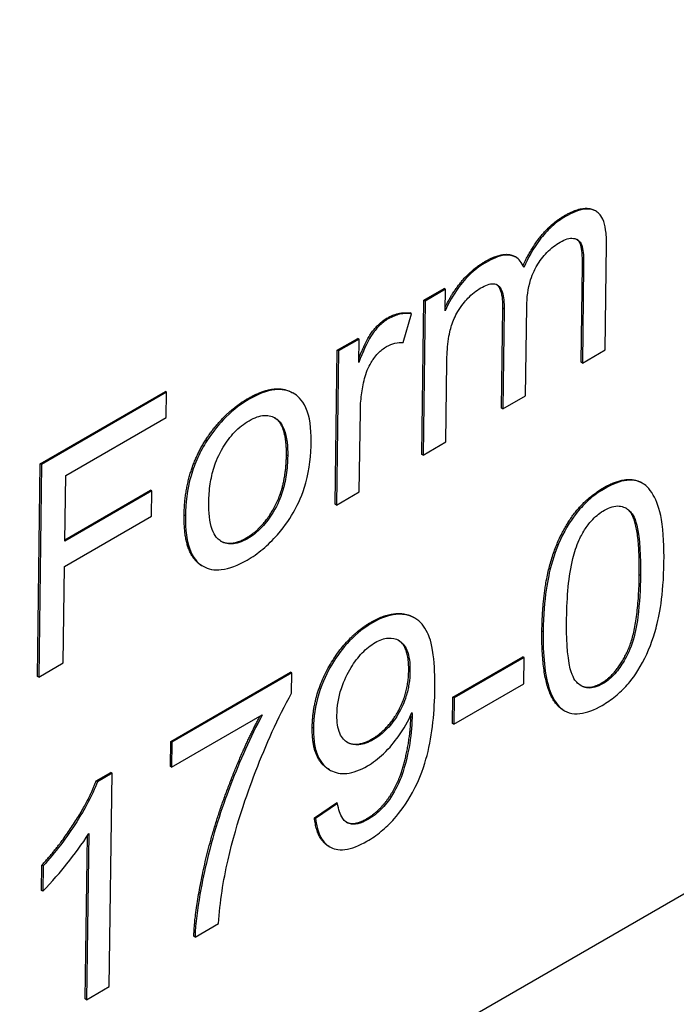
# Model space of a CAD drawing. Units: millimetres. Extents: x 173 to 2322, y 22 to 3027.
# Drawn here: x 921 to 926, y 2042 to 2050 of the extents above; entities that cross this region are included whole.
import ezdxf

# ---------------------------------------------------------------- set-up
doc = ezdxf.new("R2010")
doc.units = ezdxf.units.MM
doc.header["$LTSCALE"] = 11.111111
doc.layers.add('Visible Edges(Hillmar_metric)', color=7, linetype='Continuous', lineweight=25)
doc.layers.add('Visible Tangent Edges(Hillmar_Metric)', color=7, linetype='Continuous', lineweight=25, true_color=0xc0c0c0)

msp = doc.modelspace()

# ---------------------------------------------------------------- linework, layer by layer
at = {"layer": 'Visible Edges(Hillmar_metric)'}
for p, q in [((887.8251, 2020.9167), (938.0777, 2049.9328)), ((925.3603, 2048.4112), (925.3505, 2048.4171)), ((925.4323, 2047.3105), (925.4432, 2048.1495)), ((924.7245, 2048.0456), (924.7147, 2048.0514)), ((925.2418, 2047.212), (925.2517, 2047.9827)), ((925.2615, 2047.9769), (925.2516, 2047.2061)), ((923.9911, 2047.7044), (924.1527, 2047.7977)), ((924.1626, 2047.7919), (924.0009, 2047.6985)), ((924.1626, 2047.7919), (924.1527, 2047.7977)), ((924.1603, 2047.6195), (924.1626, 2047.7919)), ((923.9752, 2046.4807), (923.9911, 2047.7044)), ((924.0009, 2047.6985), (923.9851, 2046.4748)), ((924.0009, 2047.6985), (923.9911, 2047.7044)), ((924.6096, 2046.847), (924.6199, 2047.6409)), ((924.6297, 2047.6351), (924.6194, 2046.8411)), ((924.8002, 2046.9455), (924.8094, 2047.6558)), ((923.8272, 2047.3684), (923.8926, 2047.5977)), ((923.8926, 2047.5977), (923.8828, 2047.6035)), ((923.3039, 2047.3076), (923.4667, 2047.4016)), ((923.4765, 2047.3958), (923.3137, 2047.3018)), ((923.4765, 2047.3958), (923.4667, 2047.4016)), ((923.4741, 2047.2105), (923.4765, 2047.3958)), ((923.2881, 2046.0839), (923.3039, 2047.3076)), ((923.3137, 2047.3018), (923.2979, 2046.0781)), ((923.3137, 2047.3018), (923.3039, 2047.3076)), ((925.2516, 2047.2061), (925.4323, 2047.3105)), ((924.1658, 2046.5792), (924.174, 2047.2136)), ((925.2516, 2047.2061), (925.2418, 2047.212)), ((920.9431, 2046.4055), (921.9379, 2046.9799)), ((921.9477, 2046.9741), (920.9529, 2046.3997)), ((921.9477, 2046.9741), (921.9379, 2046.9799)), ((921.9451, 2046.7746), (921.9477, 2046.9741)), ((922.9592, 2046.9633), (922.9494, 2046.9691)), ((924.6194, 2046.8411), (924.8002, 2046.9455)), ((921.1457, 2046.313), (921.9451, 2046.7746)), ((923.4787, 2046.1825), (923.487, 2046.8233)), ((924.6194, 2046.8411), (924.6096, 2046.847)), ((923.9851, 2046.4748), (924.1658, 2046.5792)), ((923.9851, 2046.4748), (923.9752, 2046.4807)), ((920.9213, 2044.7173), (920.9431, 2046.4055)), ((920.9529, 2046.3997), (920.9311, 2044.7115)), ((920.9529, 2046.3997), (920.9431, 2046.4055)), ((921.1389, 2045.7906), (921.1457, 2046.313)), ((925.7312, 2046.2498), (925.7214, 2046.2557)), ((921.8306, 2046.19), (921.1389, 2045.7906)), ((921.1391, 2045.8022), (921.8208, 2046.1958)), ((921.8306, 2046.19), (921.8208, 2046.1958)), ((921.828, 2045.9905), (921.8306, 2046.19)), ((923.2979, 2046.0781), (923.4787, 2046.1825)), ((923.2979, 2046.0781), (923.2881, 2046.0839)), ((921.1364, 2045.5912), (921.828, 2045.9905)), ((922.2328, 2045.5947), (922.223, 2045.6005)), ((921.1264, 2044.8243), (921.1364, 2045.5912)), ((923.9214, 2045.1797), (923.9116, 2045.1855)), ((920.9311, 2044.7115), (921.1264, 2044.8243)), ((924.2222, 2044.5519), (924.7791, 2044.8734)), ((924.789, 2044.8676), (924.2321, 2044.546)), ((924.789, 2044.8676), (924.7791, 2044.8734)), ((924.7863, 2044.6591), (924.789, 2044.8676)), ((921.98, 2044.201), (922.9332, 2044.7514)), ((922.943, 2044.7456), (921.9898, 2044.1951)), ((922.943, 2044.7456), (922.9332, 2044.7514)), ((922.9409, 2044.5847), (922.943, 2044.7456)), ((920.9311, 2044.7115), (920.9213, 2044.7173)), ((924.2294, 2044.3376), (924.7863, 2044.6591)), ((924.2195, 2044.3434), (924.2222, 2044.5519)), ((924.2321, 2044.546), (924.2222, 2044.5519)), ((924.2321, 2044.546), (924.2294, 2044.3376)), ((925.1059, 2044.447), (925.0961, 2044.4528)), ((921.9872, 2043.9957), (922.708, 2044.4119)), ((924.2294, 2044.3376), (924.2195, 2044.3434)), ((921.9774, 2044.0015), (921.98, 2044.201)), ((921.9898, 2044.1951), (921.98, 2044.201)), ((921.9898, 2044.1951), (921.9872, 2043.9957)), ((921.3875, 2043.887), (921.5043, 2043.9544)), ((921.5141, 2043.9486), (921.5043, 2043.9544)), ((921.9872, 2043.9957), (921.9774, 2044.0015)), ((923.2414, 2043.9762), (923.2315, 2043.982)), ((921.3973, 2043.8811), (921.3875, 2043.887)), ((921.5141, 2043.9486), (921.3973, 2043.8811)), ((921.4922, 2042.2539), (921.5141, 2043.9486)), ((923.1222, 2043.5949), (923.2965, 2043.7134)), ((923.3063, 2043.7075), (923.132, 2043.589)), ((923.3063, 2043.7075), (923.2965, 2043.7134)), ((923.132, 2043.589), (923.1222, 2043.5949)), ((921.3016, 2042.1554), (921.3184, 2043.4534)), ((921.3285, 2043.4698), (921.3114, 2042.1495)), ((923.2411, 2043.3654), (923.2312, 2043.3712)), ((920.9539, 2043.0172), (920.9565, 2043.2179)), ((920.9663, 2043.2121), (920.9565, 2043.2179)), ((920.9663, 2043.2121), (920.9637, 2043.0114)), ((920.9637, 2043.0114), (920.9539, 2043.0172)), ((922.1737, 2042.6474), (922.3601, 2042.7551)), ((922.1737, 2042.6474), (922.1639, 2042.6533)), ((921.3114, 2042.1495), (921.4922, 2042.2539)), ((921.3114, 2042.1495), (921.3016, 2042.1554))]:
    msp.add_line(p, q, dxfattribs=at)
for points in [[(925.1086, 2048.3765), (925.2659, 2048.4673), (925.3505, 2048.4171)], [(924.7797, 2047.9797), (924.9085, 2048.2609), (925.1086, 2048.3765)], [(923.6984, 2047.5622), (923.7893, 2047.6147), (923.8828, 2047.6035)], [(922.5947, 2046.9249), (922.8124, 2047.0506), (922.9494, 2046.9691)], [(922.2583, 2046.5953), (922.3971, 2046.8108), (922.5947, 2046.9249)], [(922.0868, 2045.9982), (922.0911, 2046.3366), (922.2583, 2046.5953)], [(922.5803, 2045.817), (922.7151, 2045.8948), (922.8966, 2046.2334), (922.8998, 2046.474)], [(924.93, 2045.0767), (924.9339, 2045.3766), (925.0464, 2045.8042), (925.26, 2046.123), (925.4217, 2046.2163)], [(922.3768, 2045.7926), (922.4598, 2045.7474), (922.5803, 2045.817)], [(925.4016, 2044.6632), (925.5251, 2044.7346), (925.6982, 2045.1078), (925.7036, 2045.5234)], [(923.1047, 2044.3128), (923.1081, 2044.5701), (923.376, 2045.0351), (923.5747, 2045.1499)], [(925.0671, 2044.4739), (924.9238, 2044.6019), (924.93, 2045.0767)], [(923.5805, 2044.2209), (923.7051, 2044.2929), (923.8694, 2044.5883), (923.8717, 2044.7658)], [(925.2356, 2044.6467), (925.3064, 2044.6083), (925.4016, 2044.6632)], [(925.0961, 2044.4528), (925.0809, 2044.4618), (925.0671, 2044.4739)], [(923.5366, 2043.5864), (923.6197, 2043.6344), (923.7477, 2043.7951), (923.8294, 2043.9879), (923.8865, 2044.2673), (923.8881, 2044.3973)], [(923.8881, 2044.3973), (923.8882, 2044.4027), (923.8881, 2044.4108)], [(923.3802, 2044.1958), (923.461, 2044.1519), (923.5805, 2044.2209)], [(920.9565, 2043.2179), (921.1091, 2043.3865), (921.3389, 2043.7504), (921.3875, 2043.887)], [(923.2312, 2043.3712), (923.1403, 2043.4253), (923.1222, 2043.5949)]]:
    msp.add_open_spline(points, degree=2, dxfattribs=at)
for points, degree, knots in [([(925.4432, 2048.1495), (925.4437, 2048.1892), (925.4419, 2048.2284), (925.4318, 2048.295), (925.4244, 2048.3239), (925.3952, 2048.3874), (925.3728, 2048.4046), (925.3301, 2048.4277), (925.2999, 2048.4318), (925.2196, 2048.4215), (925.1686, 2048.3996), (925.1184, 2048.3706)], 3, [-0.04374466, -0.04374466, -0.04374466, -0.04374466, -0.03836997, -0.03836997, -0.03374804, -0.03374804, -0.02648371, -0.02648371, -0.01534397, -0.01534397, 0, 0, 0, 0]), ([(925.1184, 2048.3706), (925.0813, 2048.3492), (925.0445, 2048.3226), (924.9739, 2048.2583), (924.9413, 2048.2222), (924.8609, 2048.1152), (924.8197, 2048.041), (924.7855, 2047.9651)], 3, [-0.04059533, -0.04059533, -0.04059533, -0.04059533, -0.02925116, -0.02925116, -0.0182111, -0.0182111, 0, 0, 0, 0]), ([(925.0757, 2048.1671), (925.0946, 2048.1781), (925.1134, 2048.1866), (925.1489, 2048.1965), (925.1651, 2048.1981), (925.1935, 2048.1947), (925.2103, 2048.1901), (925.2405, 2048.1626), (925.2471, 2048.143), (925.2594, 2048.0959), (925.2624, 2048.0415), (925.2615, 2047.9769)], 3, [-0.04235445, -0.04235445, -0.04235445, -0.04235445, -0.03558409, -0.03558409, -0.02921638, -0.02921638, -0.02357582, -0.02357582, -0.01721025, -0.01721025, 0, 0, 0, 0]), ([(925.2517, 2047.9827), (925.2533, 2048.1063), (925.2264, 2048.1753), (925.208, 2048.1883)], 2, [0, 0, 0, 1, 1.557232, 1.557232, 1.557232]), ([(924.8094, 2047.6558), (924.8103, 2047.725), (924.8186, 2047.7974), (924.8575, 2047.9216), (924.878, 2047.9583), (924.913, 2048.0169), (924.9394, 2048.0521), (925.0031, 2048.1187), (925.0391, 2048.146), (925.0757, 2048.1671)], 3, [-0.03221074, -0.03221074, -0.03221074, -0.03221074, -0.02591348, -0.02591348, -0.02093871, -0.02093871, -0.01116604, -0.01116604, 0, 0, 0, 0]), ([(924.4765, 2048.0115), (924.5955, 2048.0802), (924.695, 2048.0631), (924.7147, 2048.0514)], 2, [0, 0, 0, 1, 1.326243, 1.326243, 1.326243]), ([(924.7855, 2047.9651), (924.7786, 2047.9844), (924.7696, 2048.0015), (924.7473, 2048.0296), (924.7344, 2048.0405), (924.6985, 2048.0595), (924.6704, 2048.0671), (924.5853, 2048.0557), (924.5352, 2048.0339), (924.4863, 2048.0056)], 3, [-0.04690968, -0.04690968, -0.04690968, -0.04690968, -0.0372989, -0.0372989, -0.02802384, -0.02802384, -0.01495587, -0.01495587, 0, 0, 0, 0]), ([(924.4863, 2048.0056), (924.4465, 2047.9827), (924.4071, 2047.9543), (924.3478, 2047.8997), (924.3106, 2047.8632), (924.2246, 2047.7471), (924.1888, 2047.6852), (924.1603, 2047.6195)], 3, [-0.06019789, -0.06019789, -0.06019789, -0.06019789, -0.03153946, -0.03153946, -0.01574069, -0.01574069, 0, 0, 0, 0]), ([(924.1607, 2047.648), (924.2102, 2047.7544), (924.3698, 2047.9499), (924.4765, 2048.0115)], 2, [0.095711, 0.095711, 0.095711, 1, 2, 2, 2]), ([(924.174, 2047.2136), (924.1747, 2047.2653), (924.1775, 2047.3221), (924.1925, 2047.4366), (924.2032, 2047.4764), (924.2243, 2047.5419), (924.2406, 2047.579), (924.2888, 2047.6614), (924.319, 2047.6968), (924.3743, 2047.7548), (924.4083, 2047.7818), (924.4435, 2047.8021)], 3, [-0.03207886, -0.03207886, -0.03207886, -0.03207886, -0.02817128, -0.02817128, -0.02394486, -0.02394486, -0.01818895, -0.01818895, -0.01075198, -0.01075198, 0, 0, 0, 0]), ([(924.4435, 2047.8021), (924.462, 2047.8128), (924.4808, 2047.8219), (924.5144, 2047.8332), (924.5297, 2047.8361), (924.5591, 2047.8351), (924.5725, 2047.8304), (924.5937, 2047.813), (924.6054, 2047.7982), (924.627, 2047.733), (924.6303, 2047.683), (924.6297, 2047.6351)], 3, [-0.05120276, -0.05120276, -0.05120276, -0.05120276, -0.04082982, -0.04082982, -0.03180768, -0.03180768, -0.0219288, -0.0219288, -0.01278624, -0.01278624, 0, 0, 0, 0]), ([(924.6199, 2047.6409), (924.6217, 2047.7799), (924.5748, 2047.8266), (924.5709, 2047.8294)], 2, [0, 0, 0, 1, 1.079808, 1.079808, 1.079808]), ([(923.7082, 2047.5564), (923.6825, 2047.5415), (923.6576, 2047.5222), (923.6146, 2047.4786), (923.5945, 2047.4556), (923.5401, 2047.3693), (923.5067, 2047.2955), (923.4741, 2047.2105)], 3, [-0.05021438, -0.05021438, -0.05021438, -0.05021438, -0.03342461, -0.03342461, -0.02023426, -0.02023426, 0, 0, 0, 0]), ([(923.4746, 2047.2426), (923.5321, 2047.3878), (923.6344, 2047.5252), (923.6984, 2047.5622)], 2, [0.081203, 0.081203, 0.081203, 1, 2, 2, 2]), ([(923.8926, 2047.5977), (923.8635, 2047.6012), (923.8325, 2047.6003), (923.77, 2047.5863), (923.7395, 2047.5744), (923.7082, 2047.5564)], 3, [-0.02005408, -0.02005408, -0.02005408, -0.02005408, -0.00955441, -0.00955441, 0, 0, 0, 0]), ([(923.5204, 2047.0827), (923.526, 2047.1047), (923.5332, 2047.127), (923.551, 2047.1702), (923.5612, 2047.1906), (923.5831, 2047.227), (923.6016, 2047.2555), (923.6498, 2047.306), (923.6722, 2047.3236), (923.6953, 2047.3369)], 3, [-0.03751544, -0.03751544, -0.03751544, -0.03751544, -0.02635203, -0.02635203, -0.01583819, -0.01583819, -0.00706208, -0.00706208, 0, 0, 0, 0]), ([(923.6953, 2047.3369), (923.7179, 2047.3499), (923.7399, 2047.3588), (923.7846, 2047.3694), (923.8065, 2047.3705), (923.8272, 2047.3684)], 3, [-0.01429752, -0.01429752, -0.01429752, -0.01429752, -0.0074115, -0.0074115, 0, 0, 0, 0]), ([(923.487, 2046.8233), (923.4875, 2046.8654), (923.4904, 2046.909), (923.5016, 2046.9958), (923.5096, 2047.0388), (923.5204, 2047.0827)], 3, [-0.02181412, -0.02181412, -0.02181412, -0.02181412, -0.01057241, -0.01057241, 0, 0, 0, 0]), ([(923.0961, 2046.5861), (923.0974, 2046.6855), (923.0864, 2046.7789), (923.0246, 2046.9175), (922.9849, 2046.9491), (922.9115, 2046.9901), (922.8629, 2046.9996), (922.7431, 2046.9867), (922.6744, 2046.9595), (922.6045, 2046.9191)], 3, [-0.06808064, -0.06808064, -0.06808064, -0.06808064, -0.05328663, -0.05328663, -0.03977033, -0.03977033, -0.02136573, -0.02136573, 0, 0, 0, 0]), ([(922.6045, 2046.9191), (922.5422, 2046.8831), (922.4806, 2046.8375), (922.3649, 2046.7241), (922.3139, 2046.6605), (922.2681, 2046.5895)], 3, [-0.03731016, -0.03731016, -0.03731016, -0.03731016, -0.01827639, -0.01827639, 0, 0, 0, 0]), ([(922.6023, 2046.7479), (922.6238, 2046.7604), (922.6452, 2046.7705), (922.6865, 2046.7845), (922.706, 2046.7885), (922.7606, 2046.7914), (922.7915, 2046.782), (922.8364, 2046.7518), (922.8628, 2046.7288), (922.9041, 2046.6183), (922.9106, 2046.5436), (922.9096, 2046.4682)], 3, [-0.09297068, -0.09297068, -0.09297068, -0.09297068, -0.07861851, -0.07861851, -0.0648472, -0.0648472, -0.03833176, -0.03833176, -0.02010277, -0.02010277, 0, 0, 0, 0]), ([(922.8998, 2046.474), (922.9027, 2046.7005), (922.8101, 2046.7689), (922.8057, 2046.7717)], 2, [0, 0, 0, 1, 1.048443, 1.048443, 1.048443]), ([(922.283, 2046.0987), (922.2836, 2046.1458), (922.2869, 2046.1956), (922.3009, 2046.2892), (922.3105, 2046.3339), (922.3392, 2046.4244), (922.3606, 2046.4771), (922.4229, 2046.5807), (922.4529, 2046.6209), (922.5237, 2046.695), (922.5625, 2046.725), (922.6023, 2046.7479)], 3, [-0.07052192, -0.07052192, -0.07052192, -0.07052192, -0.05310985, -0.05310985, -0.03826213, -0.03826213, -0.02326068, -0.02326068, -0.01214686, -0.01214686, 0, 0, 0, 0]), ([(922.2681, 2046.5895), (922.2402, 2046.5463), (922.2158, 2046.5015), (922.173, 2046.4072), (922.1555, 2046.359), (922.1099, 2046.2001), (922.0979, 2046.0917), (922.0966, 2045.9924)], 3, [-0.04909598, -0.04909598, -0.04909598, -0.04909598, -0.03797894, -0.03797894, -0.0264739, -0.0264739, 0, 0, 0, 0]), ([(922.588, 2045.6413), (922.6298, 2045.6655), (922.6714, 2045.6944), (922.7523, 2045.7623), (922.7907, 2045.8001), (922.8939, 2045.9178), (922.9362, 2045.9854), (922.9916, 2046.0859), (923.0272, 2046.1579), (923.0834, 2046.3632), (923.0947, 2046.4772), (923.0961, 2046.5861)], 3, [-0.1098067, -0.1098067, -0.1098067, -0.1098067, -0.0951489, -0.0951489, -0.0808287, -0.0808287, -0.0550852, -0.0550852, -0.0290207, -0.0290207, 0, 0, 0, 0]), ([(922.9096, 2046.4682), (922.9089, 2046.4195), (922.9056, 2046.3682), (922.8913, 2046.2719), (922.8814, 2046.2259), (922.8533, 2046.1375), (922.8322, 2046.0835), (922.7682, 2045.9774), (922.7384, 2045.9373), (922.6681, 2045.8637), (922.6296, 2045.834), (922.5902, 2045.8112)], 3, [-0.07618044, -0.07618044, -0.07618044, -0.07618044, -0.05596099, -0.05596099, -0.03881584, -0.03881584, -0.0231059, -0.0231059, -0.0120494, -0.0120494, 0, 0, 0, 0]), ([(925.4217, 2046.2163), (925.5396, 2046.2844), (925.6806, 2046.2799), (925.7214, 2046.2557)], 2, [0, 0, 0, 1, 1.582344, 1.582344, 1.582344]), ([(925.8998, 2045.6252), (925.9012, 2045.7372), (925.898, 2045.8649), (925.8655, 2046.0474), (925.8404, 2046.1125), (925.7823, 2046.2156), (925.7485, 2046.2405), (925.6909, 2046.2721), (925.6499, 2046.2793), (925.5497, 2046.2684), (925.491, 2046.2449), (925.4315, 2046.2105)], 3, [-0.05954576, -0.05954576, -0.05954576, -0.05954576, -0.05056609, -0.05056609, -0.04306603, -0.04306603, -0.03327012, -0.03327012, -0.0181817, -0.0181817, 0, 0, 0, 0]), ([(925.4315, 2046.2105), (925.3959, 2046.1899), (925.3601, 2046.1657), (925.293, 2046.1109), (925.2618, 2046.0812), (925.2068, 2046.0189), (925.1597, 2045.9616), (925.0629, 2045.7824), (925.0283, 2045.6891), (924.9789, 2045.5075), (924.9433, 2045.3446), (924.9398, 2045.0709)], 3, [-0.4034195, -0.4034195, -0.4034195, -0.4034195, -0.3086585, -0.3086585, -0.2215121, -0.2215121, -0.1469319, -0.1469319, -0.0729524, -0.0729524, 0, 0, 0, 0]), ([(922.5902, 2045.8112), (922.5679, 2045.7983), (922.5457, 2045.7879), (922.5032, 2045.7737), (922.4832, 2045.7698), (922.4286, 2045.7678), (922.3982, 2045.7776), (922.3554, 2045.8074), (922.3292, 2045.8303), (922.2881, 2045.9445), (922.282, 2046.0217), (922.283, 2046.0987)], 3, [-0.1010476, -0.1010476, -0.1010476, -0.1010476, -0.0844704, -0.0844704, -0.0686113, -0.0686113, -0.0392127, -0.0392127, -0.0205076, -0.0205076, 0, 0, 0, 0]), ([(925.427, 2046.0381), (925.4477, 2046.05), (925.468, 2046.059), (925.5074, 2046.0699), (925.5258, 2046.0719), (925.5761, 2046.0677), (925.6035, 2046.0531), (925.644, 2046.0156), (925.6661, 2045.9888), (925.7097, 2045.8142), (925.7153, 2045.6631), (925.7134, 2045.5176)], 3, [-0.1377741, -0.1377741, -0.1377741, -0.1377741, -0.1189625, -0.1189625, -0.1004868, -0.1004868, -0.0655979, -0.0655979, -0.0387919, -0.0387919, 0, 0, 0, 0]), ([(922.223, 2045.6005), (922.2208, 2045.6018), (922.0828, 2045.6881), (922.0868, 2045.9982)], 2, [0.984464, 0.984464, 0.984464, 1, 2, 2, 2]), ([(922.0966, 2045.9924), (922.0952, 2045.8861), (922.106, 2045.7834), (922.1697, 2045.6388), (922.2084, 2045.6084), (922.279, 2045.5685), (922.3273, 2045.5593), (922.4474, 2045.5725), (922.5172, 2045.6005), (922.588, 2045.6413)], 3, [-0.06700009, -0.06700009, -0.06700009, -0.06700009, -0.05241141, -0.05241141, -0.03987841, -0.03987841, -0.02161075, -0.02161075, 0, 0, 0, 0]), ([(925.2267, 2045.8024), (925.2409, 2045.8329), (925.2571, 2045.8629), (925.2934, 2045.9178), (925.3126, 2045.9422), (925.3634, 2045.9953), (925.3949, 2046.0195), (925.427, 2046.0381)], 3, [-0.02406503, -0.02406503, -0.02406503, -0.02406503, -0.01670751, -0.01670751, -0.00982007, -0.00982007, 0, 0, 0, 0]), ([(925.7036, 2045.5234), (925.709, 2045.9403), (925.6109, 2046.0444), (925.5944, 2046.0551)], 2, [0, 0, 0, 1, 1.181502, 1.181502, 1.181502]), ([(925.1262, 2045.1785), (925.1284, 2045.348), (925.142, 2045.5145), (925.1884, 2045.702), (925.2046, 2045.7538), (925.2267, 2045.8024)], 3, [-0.04531899, -0.04531899, -0.04531899, -0.04531899, -0.01166393, -0.01166393, 0, 0, 0, 0]), ([(925.4092, 2044.4876), (925.4446, 2044.508), (925.4801, 2044.532), (925.5468, 2044.5867), (925.5778, 2044.6163), (925.6325, 2044.6783), (925.6803, 2044.7364), (925.7775, 2044.9165), (925.8119, 2045.0094), (925.8617, 2045.1932), (925.8963, 2045.3561), (925.8998, 2045.6252)], 3, [-0.3915095, -0.3915095, -0.3915095, -0.3915095, -0.2995364, -0.2995364, -0.2145864, -0.2145864, -0.1423291, -0.1423291, -0.0717332, -0.0717332, 0, 0, 0, 0]), ([(925.7134, 2045.5176), (925.7121, 2045.4149), (925.7067, 2045.2979), (925.6825, 2045.1186), (925.6686, 2045.0464), (925.6244, 2044.9119), (925.5976, 2044.8647), (925.5525, 2044.7909), (925.5276, 2044.7572), (925.4713, 2044.6982), (925.4419, 2044.675), (925.4114, 2044.6574)], 3, [-0.05067209, -0.05067209, -0.05067209, -0.05067209, -0.03679934, -0.03679934, -0.02799285, -0.02799285, -0.01849735, -0.01849735, -0.00929756, -0.00929756, 0, 0, 0, 0]), ([(923.5747, 2045.1499), (923.7184, 2045.2329), (923.8775, 2045.2058), (923.9116, 2045.1855)], 2, [0, 0, 0, 1, 1.349769, 1.349769, 1.349769]), ([(924.0792, 2044.62), (924.0804, 2044.7114), (924.0776, 2044.8064), (924.0534, 2044.9902), (924.0329, 2045.0394), (923.9963, 2045.115), (923.9635, 2045.155), (923.8682, 2045.2109), (923.8115, 2045.2136), (923.7102, 2045.2035), (923.6486, 2045.181), (923.5845, 2045.144)], 3, [-0.05611358, -0.05611358, -0.05611358, -0.05611358, -0.05125759, -0.05125759, -0.04541962, -0.04541962, -0.03372609, -0.03372609, -0.01956372, -0.01956372, 0, 0, 0, 0]), ([(923.5845, 2045.144), (923.5217, 2045.1078), (923.4602, 2045.0606), (923.3472, 2044.9426), (923.2992, 2044.8775), (923.2263, 2044.7534), (923.1862, 2044.6762), (923.1276, 2044.4833), (923.1157, 2044.3921), (923.1146, 2044.3069)], 3, [-0.1118641, -0.1118641, -0.1118641, -0.1118641, -0.0778584, -0.0778584, -0.0460576, -0.0460576, -0.0227115, -0.0227115, 0, 0, 0, 0]), ([(925.4114, 2044.6574), (925.3911, 2044.6456), (925.371, 2044.6368), (925.3321, 2044.626), (925.3138, 2044.6241), (925.2637, 2044.6282), (925.2362, 2044.6428), (925.1956, 2044.6805), (925.1735, 2044.7074), (925.1299, 2044.8819), (925.1243, 2045.033), (925.1262, 2045.1785)], 3, [-0.136917, -0.136917, -0.136917, -0.136917, -0.1184667, -0.1184667, -0.1003063, -0.1003063, -0.0655934, -0.0655934, -0.0387919, -0.0387919, 0, 0, 0, 0]), ([(924.9398, 2045.0709), (924.9375, 2044.8944), (924.9503, 2044.7257), (925.0129, 2044.5497), (925.0396, 2044.5014), (925.0769, 2044.4681)], 3, [-0.06039932, -0.06039932, -0.06039932, -0.06039932, -0.01873963, -0.01873963, 0, 0, 0, 0]), ([(923.3009, 2044.4081), (923.3013, 2044.4427), (923.3042, 2044.4787), (923.316, 2044.5503), (923.3244, 2044.5853), (923.3574, 2044.6862), (923.3862, 2044.7422), (923.4397, 2044.8299), (923.4687, 2044.8691), (923.5345, 2044.938), (923.5691, 2044.9653), (923.6048, 2044.9859)], 3, [-0.04611142, -0.04611142, -0.04611142, -0.04611142, -0.03932737, -0.03932737, -0.03308476, -0.03308476, -0.02162591, -0.02162591, -0.01090222, -0.01090222, 0, 0, 0, 0]), ([(923.6048, 2044.9859), (923.6226, 2044.9962), (923.6404, 2045.0046), (923.6749, 2045.0167), (923.6913, 2045.0204), (923.7401, 2045.0246), (923.7687, 2045.0171), (923.8161, 2044.9884), (923.8398, 2044.966), (923.8759, 2044.879), (923.8823, 2044.8213), (923.8815, 2044.76)], 3, [-0.06333671, -0.06333671, -0.06333671, -0.06333671, -0.05526084, -0.05526084, -0.0474371, -0.0474371, -0.03112704, -0.03112704, -0.01632712, -0.01632712, 0, 0, 0, 0]), ([(923.8717, 2044.7658), (923.874, 2044.9447), (923.7903, 2045.0037), (923.7876, 2045.0055)], 2, [0, 0, 0, 1, 1.032056, 1.032056, 1.032056]), ([(923.8815, 2044.76), (923.8811, 2044.7266), (923.8785, 2044.6916), (923.8679, 2044.6235), (923.8604, 2044.5904), (923.8368, 2044.5156), (923.817, 2044.4673), (923.7605, 2044.3729), (923.7327, 2044.3356), (923.6658, 2044.2657), (923.6284, 2044.2371), (923.5903, 2044.2151)], 3, [-0.05841259, -0.05841259, -0.05841259, -0.05841259, -0.04627746, -0.04627746, -0.0353834, -0.0353834, -0.02197687, -0.02197687, -0.01163123, -0.01163123, 0, 0, 0, 0]), ([(922.4357, 2043.2598), (922.5089, 2043.5775), (922.6059, 2043.8369), (922.7353, 2044.1693), (922.8313, 2044.3899), (922.9409, 2044.5847)], 3, [-0.07943935, -0.07943935, -0.07943935, -0.07943935, -0.04831671, -0.04831671, 0, 0, 0, 0]), ([(923.5398, 2043.4081), (923.578, 2043.4302), (923.6161, 2043.4563), (923.6893, 2043.5166), (923.7237, 2043.5497), (923.8015, 2043.6372), (923.8536, 2043.7057), (923.9623, 2043.9071), (923.9968, 2044.0134), (924.0614, 2044.2583), (924.077, 2044.4453), (924.0792, 2044.62)], 3, [-0.111057, -0.111057, -0.111057, -0.111057, -0.0977232, -0.0977232, -0.0850372, -0.0850372, -0.0678046, -0.0678046, -0.0465688, -0.0465688, 0, 0, 0, 0]), ([(923.5431, 2044.0064), (923.5869, 2044.0318), (923.6299, 2044.0639), (923.721, 2044.1504), (923.7599, 2044.1995), (923.8317, 2044.2991), (923.8684, 2044.3636), (923.8974, 2044.432)], 3, [-0.03559368, -0.03559368, -0.03559368, -0.03559368, -0.02673651, -0.02673651, -0.01633601, -0.01633601, 0, 0, 0, 0]), ([(923.8974, 2044.432), (923.8976, 2044.4243), (923.8978, 2044.4158), (923.898, 2044.4029), (923.898, 2044.3967), (923.898, 2044.3914)], 3, [-0.003519756, -0.003519756, -0.003519756, -0.003519756, -0.001391123, -0.001391123, 0, 0, 0, 0]), ([(925.0769, 2044.4681), (925.0975, 2044.4501), (925.1208, 2044.4367), (925.173, 2044.4211), (925.201, 2044.4189), (925.2874, 2044.4279), (925.3479, 2044.4521), (925.4092, 2044.4876)], 3, [-0.03899513, -0.03899513, -0.03899513, -0.03899513, -0.02873645, -0.02873645, -0.01872908, -0.01872908, 0, 0, 0, 0]), ([(922.1639, 2042.6533), (922.1698, 2042.8547), (922.3074, 2043.4935), (922.5538, 2044.1472), (922.6893, 2044.4011)], 2, [0, 0, 0, 1, 2, 2.968051, 2.968051, 2.968051]), ([(922.708, 2044.4119), (922.6116, 2044.2335), (922.5287, 2044.0445), (922.4036, 2043.7196), (922.3272, 2043.5056), (922.2389, 2043.1312), (922.1801, 2042.8626), (922.1737, 2042.6474)], 3, [-0.3488995, -0.3488995, -0.3488995, -0.3488995, -0.1834585, -0.1834585, -0.0568111, -0.0568111, 0, 0, 0, 0]), ([(923.5903, 2044.2151), (923.5508, 2044.1923), (923.5123, 2044.1775), (923.4417, 2044.1703), (923.4117, 2044.1771), (923.3645, 2044.2049), (923.3405, 2044.2262), (923.3065, 2044.3052), (923.3002, 2044.3544), (923.3009, 2044.4081)], 3, [-0.06446131, -0.06446131, -0.06446131, -0.06446131, -0.04606292, -0.04606292, -0.02859846, -0.02859846, -0.01431898, -0.01431898, 0, 0, 0, 0]), ([(923.898, 2044.3914), (923.897, 2044.3151), (923.889, 2044.2357), (923.8646, 2044.1031), (923.8463, 2044.0154), (923.8013, 2043.8898), (923.779, 2043.8365), (923.7238, 2043.7481), (923.6958, 2043.7078), (923.6231, 2043.6319), (923.5851, 2043.6029), (923.5465, 2043.5806)], 3, [-0.1732443, -0.1732443, -0.1732443, -0.1732443, -0.094368, -0.094368, -0.0469536, -0.0469536, -0.0238757, -0.0238757, -0.0118066, -0.0118066, 0, 0, 0, 0]), ([(923.2315, 2043.982), (923.2287, 2043.9837), (923.1015, 2044.0644), (923.1047, 2044.3128)], 2, [0.977302, 0.977302, 0.977302, 1, 2, 2, 2]), ([(923.1146, 2044.3069), (923.114, 2044.2617), (923.1165, 2044.2182), (923.1295, 2044.141), (923.1392, 2044.1071), (923.1758, 2044.0284), (923.2084, 2043.9935), (923.2877, 2043.9512), (923.3303, 2043.9424), (923.4309, 2043.9526), (923.4861, 2043.9736), (923.5431, 2044.0064)], 3, [-0.07458445, -0.07458445, -0.07458445, -0.07458445, -0.06258492, -0.06258492, -0.05153821, -0.05153821, -0.03348918, -0.03348918, -0.01739112, -0.01739112, 0, 0, 0, 0]), ([(921.3973, 2043.8811), (921.3578, 2043.7701), (921.2922, 2043.655), (921.1537, 2043.4357), (921.0632, 2043.3191), (920.9663, 2043.2121)], 3, [-0.05606586, -0.05606586, -0.05606586, -0.05606586, -0.03244573, -0.03244573, 0, 0, 0, 0]), ([(923.5465, 2043.5806), (923.5193, 2043.5649), (923.4923, 2043.5531), (923.4426, 2043.5419), (923.4207, 2043.5419), (923.381, 2043.5539), (923.3627, 2043.566), (923.3257, 2043.6197), (923.3135, 2043.6631), (923.3063, 2043.7075)], 3, [-0.04376346, -0.04376346, -0.04376346, -0.04376346, -0.03310738, -0.03310738, -0.02322207, -0.02322207, -0.01326695, -0.01326695, 0, 0, 0, 0]), ([(923.132, 2043.589), (923.1374, 2043.5382), (923.1482, 2043.4911), (923.1851, 2043.4126), (923.2105, 2043.3827), (923.2714, 2043.3482), (923.3099, 2043.3363), (923.4192, 2043.3487), (923.4793, 2043.3732), (923.5398, 2043.4081)], 3, [-0.07955918, -0.07955918, -0.07955918, -0.07955918, -0.05789352, -0.05789352, -0.03622684, -0.03622684, -0.01848202, -0.01848202, 0, 0, 0, 0]), ([(923.375, 2043.5601), (923.3768, 2043.5592), (923.4401, 2043.5307), (923.5366, 2043.5864)], 2, [0.970535, 0.970535, 0.970535, 1, 2, 2, 2]), ([(920.9637, 2043.0114), (921.0359, 2043.0836), (921.1068, 2043.1684), (921.2151, 2043.3027), (921.2778, 2043.3867), (921.3285, 2043.4698)], 3, [-0.03813776, -0.03813776, -0.03813776, -0.03813776, -0.02102094, -0.02102094, 0, 0, 0, 0]), ([(922.3601, 2042.7551), (922.3658, 2042.8389), (922.3749, 2042.9245), (922.4001, 2043.093), (922.4159, 2043.1759), (922.4357, 2043.2598)], 3, [-0.04194991, -0.04194991, -0.04194991, -0.04194991, -0.02028429, -0.02028429, 0, 0, 0, 0])]:
    msp.add_open_spline(points, degree=degree, knots=knots, dxfattribs=at)
at = {"layer": 'Visible Tangent Edges(Hillmar_Metric)'}
for p, q in [((925.1184, 2048.3706), (925.1086, 2048.3765)), ((924.4863, 2048.0056), (924.4765, 2048.0115)), ((925.2615, 2047.9769), (925.2517, 2047.9827)), ((924.6297, 2047.6351), (924.6199, 2047.6409)), ((923.7082, 2047.5564), (923.6984, 2047.5622)), ((922.6045, 2046.9191), (922.5947, 2046.9249)), ((922.2681, 2046.5895), (922.2583, 2046.5953)), ((922.9096, 2046.4682), (922.8998, 2046.474)), ((925.4315, 2046.2105), (925.4217, 2046.2163)), ((922.0966, 2045.9924), (922.0868, 2045.9982)), ((922.5902, 2045.8112), (922.5803, 2045.817)), ((925.7134, 2045.5176), (925.7036, 2045.5234)), ((923.5845, 2045.144), (923.5747, 2045.1499)), ((924.9398, 2045.0709), (924.93, 2045.0767)), ((923.8815, 2044.76), (923.8717, 2044.7658)), ((925.4114, 2044.6574), (925.4016, 2044.6632)), ((925.0769, 2044.4681), (925.0671, 2044.4739)), ((923.898, 2044.3914), (923.8881, 2044.3973)), ((923.1146, 2044.3069), (923.1047, 2044.3128)), ((923.5903, 2044.2151), (923.5805, 2044.2209)), ((923.5465, 2043.5806), (923.5366, 2043.5864))]:
    msp.add_line(p, q, dxfattribs=at)

doc.saveas('drawing.dxf')
